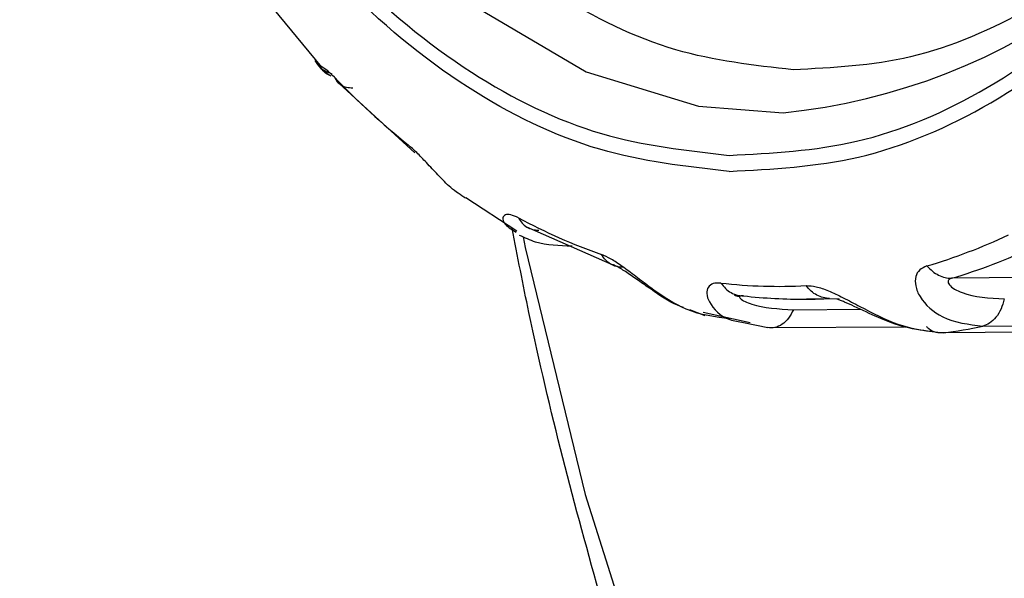
# Model space of a CAD drawing. Extents: x -12.1 to 4.3, y 0.7 to 11.1.
# Drawn here: x -7.4 to -7.4, y 6.4 to 6.4 of the extents above; entities that cross this region are included whole.
import ezdxf

# ---------------------------------------------------------------- set-up
doc = ezdxf.new("R2010")
doc.units = 0
doc.header["$MEASUREMENT"] = 0
doc.layers.get('0').update_dxf_attribs({"linetype": 'CONTINUOUS'})

msp = doc.modelspace()

# ---------------------------------------------------------------- linework, layer by layer
at = {"color": 7, "linetype": 'Continuous', "lineweight": 25}
for p, q in [((-7.40067113374486, 6.419396327536277), (-7.403482532677202, 6.422807802996824)), ((-7.395936505638356, 6.415040513290497), (-7.399795614966381, 6.418570885494998)), ((-7.390766602253304, 6.411063300665638), (-7.39335318606353, 6.41275860835082)), ((-7.385865252038059, 6.409335036504907), (-7.390254665520438, 6.411278269637626)), ((-7.335954411572716, 6.409018052877388), (-7.368683065700111, 6.408675588695048)), ((-7.374392930547095, 6.407628961321985), (-7.376055566079726, 6.407615474035055)), ((-7.382297906884855, 6.407191517027562), (-7.382443712473499, 6.407247037527028)), ((-7.381190433980057, 6.406770037118988), (-7.38197088821914, 6.407067106646719)), ((-7.378906798416484, 6.406419863370652), (-7.381293238710771, 6.406934807535982)), ((-7.379251083544396, 6.406432939364657), (-7.378021632933999, 6.406172484743966)), ((-7.367099392244196, 6.406246986415431), (-7.337862856477438, 6.406536080369341)), ((-7.378021632933999, 6.406172484743966), (-7.371090042533837, 6.406218008109529)), ((-7.337125453241887, 6.406130737522228), (-7.369094293342878, 6.405903039603586))]:
    msp.add_line(p, q, dxfattribs=at)
at = {"color": 8, "linetype": 'Continuous', "lineweight": 25}
msp.add_line((-7.376714355919284, 6.407076550680542), (-7.373300953468911, 6.407100299815499), dxfattribs=at)
at = {"color": 8, "linetype": 'Continuous', "lineweight": 25, "flags": 128}
for points in [[(-7.377912325669222, 6.521943833467531), (-7.383695095831736, 6.521436726191564), (-7.389321820304134, 6.519436099944904), (-7.394630787375389, 6.515999524804044), (-7.399469096240383, 6.511225864638248), (-7.403697677363493, 6.505252427519191), (-7.407194853990889, 6.498251115879671), (-7.409860023641588, 6.490423303379667), (-7.41161646443427, 6.481994181695565), (-7.412413669291796, 6.473206292520891), (-7.412228728912347, 6.46431233662451), (-7.411066973995891, 6.455568268796035), (-7.408961790967339, 6.447225600439711), (-7.405973757253203, 6.439524387309837), (-7.402188836289048, 6.432686121538224), (-7.397715868032261, 6.426907548552765), (-7.392683631560583, 6.422354935549609), (-7.387236810362644, 6.419159202803946), (-7.381532115892993, 6.417412274243968), (-7.377241447030617, 6.417083524507141)], [(-7.390439551384136, 6.410774385878073), (-7.390335639857555, 6.410241457322154), (-7.387300363984268, 6.39770025403327), (-7.379669692963082, 6.373622322565603)]]:
    msp.add_lwpolyline(points, dxfattribs=at)
at = {"color": 7, "linetype": 'Continuous', "lineweight": 25}
for centre, radius, start, end in [((-7.380311730295616, 6.448141228505857), 0.03120909511873884, 275.6457667485743, 337.9267518043744), ((-7.369783534703206, 6.448109663963918), 0.04206114635642135, 224.0224131972729, 230.9440742230733), ((-7.376258825960529, 6.438716965034543), 0.03058805459643753, 241.856349580474, 250.510153156273), ((-7.378089562432478, 6.436968592185319), 0.02884262214841418, 286.4297215871736, 295.234248614673), ((-7.37693276340738, 6.436648428668618), 0.02916397243722584, 286.431743964873, 295.2332481226736), ((-7.377446358147921, 6.434377071926664), 0.0261101515757501, 263.5150072659734, 273.0274376594739), ((-7.376265996201704, 6.434066114926913), 0.02645147792166296, 263.5208167983732, 270.4558113735739), ((-7.37278913314359, 6.433290428443304), 0.02763550086623187, 277.6833981168737, 281.8813232982735)]:
    msp.add_arc(centre, radius, start, end, dxfattribs=at)
at = {"color": 8, "linetype": 'Continuous', "lineweight": 25}
msp.add_arc((-7.376263548064317, 6.433762483000527), 0.02614783612174371, 270.4557400149733, 273.0433046488742, dxfattribs=at)
at = {"color": 7, "linetype": 'Continuous', "lineweight": 25}
for points, knots in [([(-7.37998236149202, 6.414104066674298), (-7.382184743567197, 6.414350245055696), (-7.386721427880246, 6.414857347621448), (-7.39344738468979, 6.418141925712108), (-7.399911765489587, 6.423446936410263), (-7.40567616421969, 6.430825333609986), (-7.410353966718882, 6.439822029363432), (-7.413691497703487, 6.449849949688614), (-7.415610615022778, 6.460230716105334), (-7.416212813411894, 6.470585955530312), (-7.415578625442529, 6.480903884471244), (-7.413627612723756, 6.491167844246165), (-7.410259365724925, 6.500993348775687), (-7.405554121652449, 6.509706838397387), (-7.399767522094879, 6.516736606489101), (-7.393287325413466, 6.521650908130519), (-7.386551815679287, 6.524529254084813), (-7.382013983900791, 6.524762462127887), (-7.379811045973284, 6.524875675413032)], [0, 0, 0, 0, 0.0582580315810212, 0.1200056524986721, 0.1843203759753593, 0.2499999703906009, 0.3156796757363829, 0.3799943870516674, 0.4417419255569076, 0.5000000971448173, 0.55825798865967, 0.6200057974632309, 0.6843202590518407, 0.7499999643976227, 0.8156795588128642, 0.8799942822895515, 0.941741968418976, 1, 1, 1, 1]), ([(-7.37998236149202, 6.414104066674298), (-7.377779428129512, 6.414217283737631), (-7.37324160822032, 6.414450499436654), (-7.366506025931458, 6.417328781086814), (-7.360025853834479, 6.422243099032256), (-7.354239244498906, 6.429272863477062), (-7.349534010351464, 6.437986360232017), (-7.346165713954116, 6.447811885141929), (-7.344214766362542, 6.458075845182629), (-7.343580496442247, 6.468393765496531), (-7.344182793286993, 6.478749014046681), (-7.346101799044831, 6.489129778796151), (-7.349439431388729, 6.499157680309212), (-7.354117199594636, 6.508154368193916), (-7.359881609634497, 6.515532769086777), (-7.366345976344432, 6.520837763797669), (-7.373071986697572, 6.524122405618675), (-7.377608667028204, 6.524629500766515), (-7.379811045973284, 6.524875675413032)], [0, 0, 0, 0, 0.0582580315809626, 0.1200056524986221, 0.1843203759753182, 0.2499999703905689, 0.3156796757363601, 0.3799943870516535, 0.4417419255569023, 0.5000000971448201, 0.5582579886596809, 0.6200057974632504, 0.6843202590518691, 0.7499999643976601, 0.8156795588129109, 0.8799942822896071, 0.9417419684190402, 1, 1, 1, 1]), ([(-7.379812309972795, 6.524062327893349), (-7.381982887486289, 6.523950795386389), (-7.386454059325063, 6.52372104961546), (-7.393090695008061, 6.520885004091328), (-7.399475685839816, 6.516042793641398), (-7.405177338869194, 6.509116295324288), (-7.409813505230483, 6.500530759601876), (-7.413132291340171, 6.490849528217757), (-7.415054652763848, 6.480736292552839), (-7.415679520745164, 6.470569888376025), (-7.415086144772851, 6.460366697118673), (-7.413195315712049, 6.450138357294486), (-7.40990671612369, 6.440257661250589), (-7.405297543972083, 6.431393139502608), (-7.399617900737496, 6.424123036698006), (-7.393248388876563, 6.418896029416155), (-7.386621242973368, 6.41565954644007), (-7.382151149887648, 6.415159948918982), (-7.379981097492499, 6.414917414193974)], [0, 0, 0, 0, 0.0582579975360679, 0.1200056281557173, 0.1843204799809521, 0.2499999947701246, 0.3156796195795959, 0.3799942870187447, 0.4417418188359388, 0.4999999778480423, 0.5582578983486634, 0.6200057044931233, 0.6843205846016525, 0.7499999878576747, 0.8156796826207908, 0.8799942929682977, 0.9417420024639348, 1, 1, 1, 1]), ([(-7.379981097492499, 6.414917414193974), (-7.377810521692005, 6.415028939992537), (-7.373339350443056, 6.415258672095847), (-7.366702692694162, 6.418094826686586), (-7.360317668557722, 6.422936876309569), (-7.354616007184085, 6.429863468352368), (-7.349979843421044, 6.438448947188087), (-7.346661133741999, 6.4481302212924), (-7.344738733078389, 6.458243470141298), (-7.344113798402136, 6.468409890322453), (-7.344707230745348, 6.478613065263854), (-7.346598106862547, 6.488841392139991), (-7.349886672741484, 6.498722046753095), (-7.354495750857228, 6.507586622627999), (-7.360175513985472, 6.51485663507369), (-7.366544949952816, 6.520083799886661), (-7.373172182484079, 6.523320175744772), (-7.377642262497458, 6.523819786556734), (-7.379812309972795, 6.524062327893349)], [0, 0, 0, 0, 0.0582579975360056, 0.1200057070316515, 0.1843203173791673, 0.2500000121422928, 0.3156794153983244, 0.3799942955068626, 0.4417421016513313, 0.5000000221519606, 0.5582581811640723, 0.6200057129812752, 0.684320380420433, 0.7500000052299135, 0.8156795200190952, 0.879994371844339, 0.9417420024639972, 1, 1, 1, 1]), ([(-7.376727603843369, 6.419261265478143), (-7.378727453321947, 6.419484791484253), (-7.382846941720715, 6.419945232531839), (-7.388954360800636, 6.422927755554928), (-7.394824223768177, 6.427744962950984), (-7.400058471596457, 6.434444792201216), (-7.404306141619417, 6.442614084574787), (-7.407336791142265, 6.451719804668178), (-7.409079321149292, 6.461145912777839), (-7.409626218731685, 6.470548840506764), (-7.409050277438272, 6.479917872777369), (-7.407278731858435, 6.489237916511788), (-7.404220215896907, 6.49815987818114), (-7.399947723834316, 6.506072010115803), (-7.394693264316371, 6.512455299931752), (-7.388808979002014, 6.516917604324078), (-7.382692928094487, 6.519531267912113), (-7.378572402830374, 6.519743040989935), (-7.376572050691624, 6.51984584844821)], [0, 0, 0, 0, 0.0582580115114531, 0.1200056329885706, 0.1843205131387014, 0.2500000950560543, 0.3156795840007633, 0.379994359105375, 0.4417421250084748, 0.4999999380649879, 0.5582580595600903, 0.620005527789321, 0.684320577912837, 0.7500000668575459, 0.8156796487748991, 0.8799942668958067, 0.941741960189768, 1, 1, 1, 1]), ([(-7.400298758292204, 6.41899588119264), (-7.400450899949687, 6.419110127350345), (-7.400760342515669, 6.41934249384863), (-7.400922455096168, 6.419595665950856), (-7.401004862815713, 6.419724362536474)], [0, 0, 0, 0, 0.4916636371954225, 1, 1, 1, 1]), ([(-7.40002835934467, 6.418879703044414), (-7.400149122711673, 6.418997645877949), (-7.400396659207987, 6.419239400944067), (-7.400653831467698, 6.419407043038882), (-7.400794692020006, 6.419444229191511), (-7.400749697751789, 6.419380671669698), (-7.400728376777638, 6.419350554316233)], [0, 0, 0, 0, 0.2275959688885254, 0.4665182009177555, 0.7472044305911252, 1, 1, 1, 1]), ([(-7.40019852203983, 6.418935781864642), (-7.400246060137786, 6.418957235313252), (-7.400442666630788, 6.419045961776364), (-7.400620307766852, 6.419225343033334), (-7.400667767888185, 6.419315389889954), (-7.400691765206115, 6.419360920389787)], [0, 0, 0, 0, 0.1361846611986568, 0.5632280168511924, 1, 1, 1, 1]), ([(-7.40002835934467, 6.418879703044414), (-7.399984377453864, 6.4187990974188), (-7.399896418662642, 6.418637895313426), (-7.399681284664736, 6.418470838045943), (-7.39941801208222, 6.41836198441244), (-7.399206283456884, 6.418350323454595), (-7.399100423577869, 6.41834449321985)], [0, 0, 0, 0, 0.2500087368883633, 0.4999891067005988, 0.7500050237223598, 1, 1, 1, 1]), ([(-7.393366549698928, 6.412739265980884), (-7.393617696457281, 6.412901903865324), (-7.394093195695289, 6.413209828166792), (-7.394745338156304, 6.413901140579236), (-7.395327312051307, 6.414519734362241), (-7.395849879212484, 6.415070981613846), (-7.396142555572711, 6.415324274029578), (-7.396285365215958, 6.41544786651755)], [0, 0, 0, 0, 0.2484341844798251, 0.4703634886482852, 0.6680848604314753, 0.8380440339119813, 1, 1, 1, 1]), ([(-7.390686715400156, 6.411745404255962), (-7.390627665152879, 6.411651456881135), (-7.390509570013444, 6.41146357065133), (-7.390261092935209, 6.411268310947971), (-7.389974232853687, 6.41114057938986), (-7.389757419500413, 6.411126357982075), (-7.389649014644272, 6.411119247397599)], [0, 0, 0, 0, 0.2500029269703209, 0.4999831818477063, 0.7499957893848638, 1, 1, 1, 1]), ([(-7.244090244203337, 6.253002119192997), (-7.246143277505298, 6.253032609692797), (-7.252387045217089, 6.253125338631003), (-7.26284097102954, 6.254782272099957), (-7.275406199770216, 6.257936246825798), (-7.287481062138259, 6.262492526064438), (-7.298954375792723, 6.268193588998686), (-7.309734435444971, 6.274878043457278), (-7.320123800326089, 6.282689814404725), (-7.330052474325619, 6.291581656628589), (-7.339454631568717, 6.301490807810614), (-7.348270951689218, 6.312343595849525), (-7.356450586725522, 6.324057684874967), (-7.363950662401408, 6.336543629150739), (-7.370737572436562, 6.349705297581403), (-7.376778004159981, 6.363441814144133), (-7.382067423055561, 6.377629368744323), (-7.386515113383106, 6.392146333218397), (-7.389476261210623, 6.403363403600748), (-7.3907264095985, 6.409790386631917), (-7.391004326153183, 6.411219149007879)], [0, 0, 0, 0, 0.0294059732210804, 0.0894306322052033, 0.1507383341451488, 0.2136304160862111, 0.2713298542357054, 0.329689380092714, 0.3886633144285404, 0.4481531230690219, 0.50802296185666, 0.5681230323673881, 0.6283092460351397, 0.6884521154441865, 0.7484256466951937, 0.8081094895348414, 0.8673737530009591, 0.926001288473556, 0.9835495792681932, 1, 1, 1, 1]), ([(-7.387959958075257, 6.410299490904324), (-7.38860148292043, 6.410324240698218), (-7.389571343792495, 6.410361657575919), (-7.390363719281687, 6.410728270710701), (-7.39063196953016, 6.410852383667045)], [0, 0, 0, 0, 0.6614606936495296, 1, 1, 1, 1]), ([(-7.379935828765742, 6.406615444448638), (-7.380675279724176, 6.406705944929532), (-7.382003056181722, 6.406868449834764), (-7.38360623647446, 6.407912338054469), (-7.384695674680961, 6.408748078972911), (-7.385377528025868, 6.409265710300678), (-7.385981629770695, 6.409675092618626), (-7.386305868112514, 6.409813830360141), (-7.386464218760421, 6.409881586724595)], [0, 0, 0, 0, 0.3419727414693796, 0.6140547254292716, 0.7286777568474331, 0.8308955561562476, 0.9174132272765504, 1, 1, 1, 1]), ([(-7.385379398292109, 6.409234627494554), (-7.385488449865012, 6.409242015432822), (-7.385706555986586, 6.409256791510979), (-7.386003111182234, 6.409388846195176), (-7.386266217923131, 6.409590530412837), (-7.38639821867177, 6.409784568233958), (-7.386464218760421, 6.409881586724595)], [0, 0, 0, 0, 0.2499942531375642, 0.4999953280609218, 0.7499987461277703, 1, 1, 1, 1]), ([(-7.382443712469813, 6.407247037516905), (-7.382496014583919, 6.407266352206948), (-7.383005587450404, 6.40745453278319), (-7.383711635297622, 6.407952117237459), (-7.384576829568612, 6.408553804617574), (-7.385171366024529, 6.40897468438782), (-7.385604292848839, 6.409238422525101), (-7.385867958037891, 6.409361067400312), (-7.385956208917751, 6.409384786191243), (-7.385999680911582, 6.409396469962934)], [0, 0, 0, 0, 0.0404868455802365, 0.3944582032909025, 0.5632781317175719, 0.7213802531593604, 0.8658959356689931, 0.933940929931044, 1, 1, 1, 1]), ([(-7.369931742489354, 6.409303689757765), (-7.370065375016634, 6.409245393758615), (-7.370339164521727, 6.409125955526923), (-7.370530310447149, 6.408749417503335), (-7.370534039366305, 6.408267457202784), (-7.370198419680539, 6.407482609865193), (-7.369093345386146, 6.406489820859287), (-7.367812637912944, 6.406333849344806), (-7.367099392239866, 6.406246986411494)], [0, 0, 0, 0, 0.08311864270875599, 0.1702954550928803, 0.2722600131552873, 0.3866173950547003, 0.6583978011592492, 1, 1, 1, 1]), ([(-7.369931742489354, 6.409303689757765), (-7.369839467334712, 6.409209362243148), (-7.369654929162444, 6.409020719620859), (-7.369339935166084, 6.408825020054662), (-7.369011541743138, 6.40869714533568), (-7.368792558283795, 6.40868277428398), (-7.368683065695932, 6.40867558870182)], [0, 0, 0, 0, 0.2500038120071952, 0.4999747408166957, 0.7499854108105973, 1, 1, 1, 1]), ([(-7.380395316149585, 6.408433986873142), (-7.380319483061808, 6.408336413611664), (-7.38016782021292, 6.408141271369059), (-7.379885624833313, 6.407938708580089), (-7.379577750416061, 6.407805969239597), (-7.379359810614643, 6.407791046280812), (-7.379250839689799, 6.407783584731291)], [0, 0, 0, 0, 0.2499947717506979, 0.4999785767112187, 0.7499869386715662, 1, 1, 1, 1]), ([(-7.368683065046122, 6.408675588682195), (-7.368725910004733, 6.408658768697441), (-7.368813587489765, 6.408624348452703), (-7.368864387934737, 6.408540804780895), (-7.368858203209739, 6.408444322327309), (-7.368719222152958, 6.408214593910515), (-7.367839560067713, 6.40773419439528), (-7.36675893680424, 6.407669810569587), (-7.366001410991844, 6.407624676977232)], [0, 0, 0, 0, 0.0426479914139919, 0.0872744133877474, 0.1353826564321639, 0.1875858480177195, 0.4304909848878296, 1, 1, 1, 1]), ([(-7.37973073182008, 6.407882995256509), (-7.37971791152693, 6.407854974786007), (-7.379692422403886, 6.407799264888293), (-7.379520155691123, 6.407767538727311), (-7.379434534162471, 6.407751769909543)], [0, 0, 0, 0, 0.5029711354121731, 1, 1, 1, 1]), ([(-7.376067372130216, 6.408303360780762), (-7.37590288133066, 6.40829572938757), (-7.375565775815825, 6.408280089699877), (-7.374907637740303, 6.408042848974107), (-7.374154876300765, 6.40768258768105), (-7.372958613254398, 6.407040093057969), (-7.371196806751778, 6.406141118797573), (-7.369852601236593, 6.405988906992491), (-7.369094293340861, 6.405903039606651)], [0, 0, 0, 0, 0.0833950796506277, 0.1709088978698736, 0.2727272129120321, 0.3870004526493943, 0.6541880005842511, 1, 1, 1, 1]), ([(-7.37487534076957, 6.407651523335955), (-7.374984980116064, 6.40765900505952), (-7.375204256747184, 6.407673968365989), (-7.375521925932216, 6.407807003335938), (-7.375818846957436, 6.408010010569425), (-7.375984529194999, 6.408205575947607), (-7.376067372130216, 6.408303360780762)], [0, 0, 0, 0, 0.250013060967166, 0.5000214201773094, 0.7500052286105433, 1, 1, 1, 1]), ([(-7.379250839852252, 6.40778358473619), (-7.379295590012676, 6.407786213709144), (-7.379387134550736, 6.407791591748307), (-7.379449567972705, 6.407762388964334), (-7.379457466457385, 6.407713303499994), (-7.379352812579555, 6.407571097935163), (-7.378544474164077, 6.407184668191293), (-7.377468737209853, 6.407121116888833), (-7.376714368590243, 6.407076551060618)], [0, 0, 0, 0, 0.0426783825611154, 0.087306342142093, 0.135381219767941, 0.1875270720646185, 0.4302472563472609, 1, 1, 1, 1]), ([(-7.369521310145124, 6.405945067434368), (-7.370026784870424, 6.406007076167672), (-7.370995913107485, 6.406125963248275), (-7.372344926047117, 6.406640577628641), (-7.373383724550354, 6.407140150059922), (-7.374028437968027, 6.407435494704677), (-7.374317326034893, 6.407552129894095), (-7.374430140189181, 6.407590625140301), (-7.374483917035248, 6.407608975257295)], [0, 0, 0, 0, 0.3039891018078821, 0.5828272069370599, 0.8213987536655322, 0.9188085624055959, 0.9612972373104292, 1, 1, 1, 1]), ([(-7.366001409692236, 6.407624676938019), (-7.366051503109806, 6.407452241015038), (-7.366153582996759, 6.407100852741229), (-7.366416498882828, 6.406679345017553), (-7.366737183848699, 6.406368493799439), (-7.366980150641181, 6.406286987195825), (-7.36709939094026, 6.406246986372279)], [0, 0, 0, 0, 0.2453662685038872, 0.5000050340501471, 0.7546185276311388, 1, 1, 1, 1]), ([(-7.376714363391817, 6.407076550903717), (-7.376791956478293, 6.40692786146772), (-7.376950126846557, 6.406624764066608), (-7.37727873029883, 6.406317960875414), (-7.377645864059949, 6.406143542027989), (-7.377897961805776, 6.406162959247613), (-7.378021633579426, 6.406172484767097)], [0, 0, 0, 0, 0.2452843862664802, 0.5000023001735865, 0.754715766513158, 1, 1, 1, 1])]:
    msp.add_open_spline(points, degree=3, knots=knots, dxfattribs=at)
at = {"color": 8, "linetype": 'Continuous', "lineweight": 25}
for points, knots in [([(-7.355085945516699, 6.431387803980007), (-7.356280446345069, 6.429823444819322), (-7.359142800041147, 6.426074808469115), (-7.364509684707715, 6.422224353795), (-7.370602408701302, 6.4195677728436), (-7.374725840162969, 6.419361434582596), (-7.376727603843369, 6.419261265478143)], [0, 0, 0, 0, 0.1999360895391201, 0.4791020577622895, 0.7471245510779705, 1, 1, 1, 1]), ([(-7.400728376777638, 6.419350554316233), (-7.400726684991277, 6.419344995049903), (-7.400710163035855, 6.419290703354132), (-7.400424610045742, 6.419168087075017), (-7.400168296612414, 6.419058026243698)], [0, 0, 0, 0, 0.1023962550606328, 1, 1, 1, 1]), ([(-7.390686715400156, 6.411745404255962), (-7.390823034283303, 6.411807753995566), (-7.39110218644664, 6.411935433039645), (-7.391377742217728, 6.411913377563096), (-7.391500891251013, 6.411755298372375), (-7.391433044220024, 6.411408933270765), (-7.391041406819859, 6.411167166398629), (-7.390798276892452, 6.411017076642011)], [0, 0, 0, 0, 0.143957226046453, 0.2947938696919026, 0.4729616191023286, 0.6728126495767089, 1, 1, 1, 1]), ([(-7.380395316149585, 6.408433986873142), (-7.380536395209541, 6.408435536538269), (-7.38082554367918, 6.408438712653128), (-7.381072041800304, 6.408228926014194), (-7.381150150174632, 6.407892097230279), (-7.380925969834896, 6.407271638047439), (-7.380293377419584, 6.406592480763676), (-7.379491838361901, 6.406469791121916), (-7.379251083536732, 6.406432939364089)], [0, 0, 0, 0, 0.1059741091265594, 0.2171991469414045, 0.3465831695107213, 0.4918498684304724, 0.8473691395138451, 1, 1, 1, 1]), ([(-7.369094292691061, 6.405903039587034), (-7.369219654937496, 6.405902838866739), (-7.369475198614222, 6.405902429710027), (-7.369772508738627, 6.406032878355955), (-7.369913630620649, 6.406187260385968), (-7.369948569912168, 6.406225482656493)], [0, 0, 0, 0, 0.420143255891378, 0.8564376868297091, 1, 1, 1, 1])]:
    msp.add_open_spline(points, degree=3, knots=knots, dxfattribs=at)

doc.saveas('drawing.dxf')
